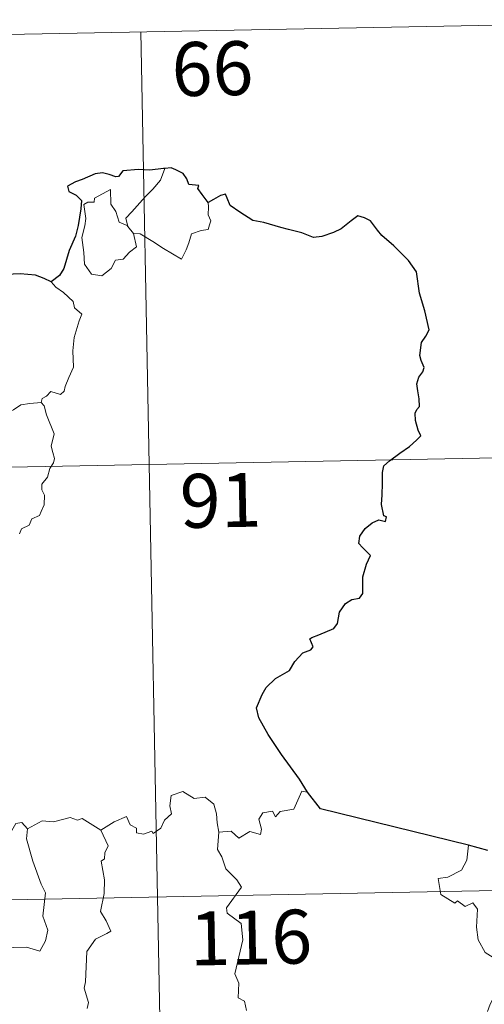
# Model space of a CAD drawing. Units: metres. Extents: x 630754 to 635265, y 4713076 to 4716131.
# Drawn here: x 631279 to 631343, y 4715245 to 4715382 of the extents above; entities that cross this region are included whole.
import ezdxf
from ezdxf.enums import TextEntityAlignment as Align

# ---------------------------------------------------------------- set-up
doc = ezdxf.new("R2010")
doc.units = ezdxf.units.M
doc.header["$MEASUREMENT"] = 0
doc.layers.add('Level 63', color=7, linetype='Continuous', lineweight=0)
doc.styles.add('Arial', font='ARIAL.TTF', dxfattribs={"height": 0.2})

msp = doc.modelspace()

# ---------------------------------------------------------------- linework, layer by layer
at = {"layer": 'Level 63', "linetype": 'Continuous', "lineweight": 0}
msp.add_line((631293.63, 4715352.97, 0.01), (631294.39, 4715352, 0.01), dxfattribs=at)
at = {"layer": 'Level 63', "linetype": 'Continuous', "lineweight": 30}
msp.add_line((631343.67, 4715266.1, 0.01), (631341, 4715266.86, 0.01), dxfattribs=at)
at = {"layer": 'Level 63', "linetype": 'Continuous', "lineweight": 0}
for points in [[(631118.92, 4715376.67, 0.01), (631383.71, 4715381.75, 0.01)], [(631295.44, 4715380.06, 0.01), (631300.07, 4715139.17, 0.01)], [(631293.63, 4715352.97, 0.01), (631293.35, 4715354.14, 0.01), (631294.17, 4715355.02, 0.01), (631296.03, 4715357.11, 0.01), (631297.11, 4715358.18, 0.01), (631298.15, 4715359.41, 0.01), (631298.76, 4715361.05, 0.01)], [(631294.39, 4715352, 0.01), (631294.82, 4715350.14, 0.01), (631293.86, 4715349.4, 0.01), (631292.99, 4715348.4, 0.01), (631291.89, 4715348.27, 0.01), (631291.29, 4715347.12, 0.01), (631290.03, 4715346.11, 0.01), (631288.59, 4715346.31, 0.01), (631287.61, 4715347.71, 0.01), (631287.51, 4715349.36, 0.01), (631287.23, 4715351.43, 0.01), (631287.65, 4715353.06, 0.01), (631287.8, 4715354.07, 0.01), (631287.5, 4715356.03, 0.01), (631288.06, 4715356.35, 0.01), (631288.92, 4715356.34, 0.01), (631288.98, 4715356.93, 0.01), (631291.19, 4715358.09, 0.01), (631291.28, 4715356.08, 0.01), (631291.97, 4715355.07, 0.01), (631292.44, 4715353.58, 0.01)], [(631304.81, 4715356.32, 0.01), (631304.83, 4715355.68, 0.01), (631304.78, 4715354.6, 0.01), (631305.15, 4715353.77, 0.01), (631304.98, 4715353.18, 0.01), (631304.79, 4715352.53, 0.01), (631303.8, 4715352.4, 0.01), (631302.46, 4715351.96, 0.01), (631302.12, 4715350.71, 0.01), (631301.73, 4715349.71, 0.01), (631301.09, 4715348.41, 0.01)], [(631292.44, 4715353.58, 0.01), (631293.53, 4715353.1, 0.01), (631293.63, 4715352.97, 0.01)], [(631301.09, 4715348.41, 0.01), (631298.6, 4715349.9, 0.01), (631297.12, 4715350.86, 0.01), (631295.32, 4715351.92, 0.01), (631294.39, 4715352, 0.01)], [(631282.97, 4715345.27, 0.01), (631283.6, 4715344.51, 0.01), (631284.69, 4715343.78, 0.01), (631286.04, 4715342.5, 0.01), (631286.21, 4715341.63, 0.01), (631287.23, 4715340.74, 0.01), (631286.84, 4715339.82, 0.01), (631286.17, 4715337.5, 0.01), (631285.96, 4715335.64, 0.01), (631286.07, 4715333.37, 0.01), (631285.42, 4715331.95, 0.01), (631284.89, 4715330.68, 0.01), (631284.77, 4715330.02, 0.01), (631284.24, 4715329.57, 0.01), (631282.91, 4715329.99, 0.01), (631282.32, 4715329.34, 0.01), (631281.71, 4715329.02, 0.01), (631281.55, 4715328.48, 0.01)], [(631274.89, 4715325, 0.01), (631275.61, 4715326.04, 0.01), (631276.45, 4715326.95, 0.01), (631277.7, 4715327.46, 0.01), (631278.75, 4715328.12, 0.01), (631280.01, 4715328.33, 0.01), (631281.55, 4715328.48, 0.01)], [(631281.55, 4715328.48, 0.01), (631281.99, 4715328, 0.01), (631282.32, 4715326.73, 0.01), (631283.4, 4715324.11, 0.01), (631282.97, 4715322.38, 0.01), (631283.18, 4715321.49, 0.01), (631283.43, 4715320.67, 0.01), (631283.3, 4715320.06, 0.01), (631282.76, 4715319.29, 0.01), (631282.43, 4715318.07, 0.01), (631281.66, 4715317.1, 0.01), (631281.67, 4715316.32, 0.01), (631282.01, 4715315.56, 0.01), (631281.99, 4715314.21, 0.01), (631281.55, 4715313.28, 0.01), (631281.34, 4715312.73, 0.01), (631280.29, 4715312.25, 0.01), (631279.88, 4715311.38, 0.01), (631278.82, 4715310.88, 0.01), (631278.55, 4715310.18, 0.01)], [(631120.07, 4715316.45, 0.01), (631473.13, 4715323.23, 0.01)], [(631289.89, 4715268.92, 0.01), (631291.72, 4715270.1, 0.01), (631293.43, 4715270.83, 0.01), (631293.97, 4715269.68, 0.01), (631294.83, 4715269.21, 0.01), (631294.85, 4715268.58, 0.01), (631295.8, 4715268.4, 0.01), (631296.94, 4715268.81, 0.01), (631297.16, 4715268.45, 0.01), (631298.19, 4715269.19, 0.01), (631298.74, 4715270.32, 0.01), (631299.69, 4715271.19, 0.01), (631299.47, 4715272.32, 0.01), (631299.65, 4715273.78, 0.01), (631301.28, 4715274.3, 0.01), (631302.87, 4715273.34, 0.01), (631304.36, 4715273.53, 0.01), (631305.59, 4715272.56, 0.01), (631305.97, 4715271.22, 0.01), (631306.06, 4715269.95, 0.01), (631306.3, 4715268.65, 0.01)], [(631318.62, 4715274.21, 0.01), (631317.81, 4715274.35, 0.01), (631316.73, 4715271.86, 0.01), (631314.79, 4715271.53, 0.01), (631314.17, 4715270.8, 0.01), (631313.73, 4715271.58, 0.01), (631312.42, 4715271.33, 0.01), (631311.86, 4715270.45, 0.01), (631312.2, 4715269.07, 0.01), (631312.06, 4715268.33, 0.01), (631310.59, 4715268.76, 0.01), (631309.06, 4715267.84, 0.01), (631307.99, 4715268.81, 0.01), (631306.3, 4715268.65, 0.01)], [(631279.68, 4715269.13, 0.01), (631278.9, 4715270.02, 0.01), (631278.05, 4715269.84, 0.01), (631277.49, 4715268.89, 0.01)], [(631289.89, 4715268.92, 0.01), (631287.26, 4715270.56, 0.01), (631286.64, 4715270.32, 0.01), (631285.58, 4715270.7, 0.01), (631283.27, 4715270.1, 0.01), (631281.71, 4715270.23, 0.01), (631279.68, 4715269.13, 0.01)], [(631279.68, 4715269.13, 0.01), (631279.52, 4715267.75, 0.01), (631280.41, 4715264.62, 0.01), (631281.55, 4715261.41, 0.01), (631282.15, 4715260.19, 0.01), (631281.79, 4715256.98, 0.01), (631282.51, 4715255, 0.01), (631282.19, 4715253.53, 0.01), (631281.38, 4715252.07, 0.01), (631279.52, 4715252.65, 0.01), (631277.72, 4715252.58, 0.01), (631276.77, 4715252.66, 0.01), (631275.52, 4715251.37, 0.01), (631275.1, 4715250.19, 0.01), (631273.58, 4715248.27, 0.01), (631272.2, 4715246.53, 0.01), (631271.55, 4715246.02, 0.01), (631270.73, 4715246.87, 0.01), (631270.36, 4715248.35, 0.01), (631269.61, 4715249.57, 0.01)], [(631287.98, 4715244.11, 0.01), (631288.17, 4715244.95, 0.01), (631287.53, 4715246.93, 0.01), (631287.75, 4715247.8, 0.01), (631287.91, 4715252.04, 0.01), (631289.12, 4715253.78, 0.01), (631290.72, 4715254.53, 0.01), (631291.26, 4715254.89, 0.01), (631290.62, 4715256.31, 0.01), (631289.81, 4715257.62, 0.01), (631290.31, 4715260.13, 0.01), (631290.4, 4715262, 0.01), (631289.91, 4715264.63, 0.01), (631290.39, 4715264.93, 0.01), (631290.43, 4715265.79, 0.01), (631290.88, 4715266.77, 0.01), (631289.89, 4715268.92, 0.01)], [(631306.3, 4715268.65, 0.01), (631306.1, 4715266.26, 0.01), (631306.71, 4715265.21, 0.01), (631307.25, 4715263.57, 0.01), (631308.77, 4715262.02, 0.01), (631309.44, 4715261.02, 0.01), (631307.33, 4715258.1, 0.01), (631307.42, 4715257.36, 0.01), (631309.4, 4715255.95, 0.01), (631309.62, 4715253.68, 0.01), (631308.52, 4715248.95, 0.01), (631309.08, 4715247.64, 0.01), (631308.99, 4715245.6, 0.01), (631309.86, 4715245.11, 0.01), (631310.15, 4715243.82, 0.01)], [(631341, 4715266.86, 0.01), (631340.78, 4715264.78, 0.01), (631340.04, 4715263.36, 0.01), (631338.12, 4715262.41, 0.01), (631336.8, 4715262.19, 0.01), (631337.14, 4715259.99, 0.01), (631339.08, 4715258.79, 0.01), (631339.49, 4715259.12, 0.01), (631340.56, 4715258.31, 0.01), (631341.62, 4715258.8, 0.01), (631342.26, 4715257.96, 0.01), (631342.12, 4715255.45, 0.01), (631342.34, 4715253.68, 0.01), (631343.34, 4715251.92, 0.01), (631345.31, 4715250.67, 0.01), (631346.93, 4715250.16, 0.01), (631347, 4715248.15, 0.01), (631346.29, 4715246.69, 0.01), (631345.8, 4715245.93, 0.01), (631344.6, 4715245.88, 0.01), (631344.01, 4715244.72, 0.01), (631343.66, 4715243.69, 0.01)], [(631032.96, 4715254.54, 0.01), (631562.55, 4715264.71, 0.01)]]:
    msp.add_polyline3d(points, dxfattribs=at)
at = {"layer": 'Level 63', "linetype": 'Continuous', "lineweight": 30}
for points in [[(631298.76, 4715361.05, 0.01), (631298.57, 4715361.03, 0.01), (631296.69, 4715360.82, 0.01), (631295.12, 4715360.89, 0.01), (631292.93, 4715360.73, 0.01), (631292.34, 4715359.94, 0.01), (631291.95, 4715359.87, 0.01), (631291.03, 4715360.21, 0.01), (631290.09, 4715360.43, 0.01), (631289.08, 4715360.3, 0.01), (631287.29, 4715359.51, 0.01), (631286.34, 4715359.16, 0.01), (631285.25, 4715358.57, 0.01), (631285.43, 4715357.83, 0.01), (631286.46, 4715357.33, 0.01), (631287.16, 4715356.6, 0.01), (631287.08, 4715355.43, 0.01), (631286.71, 4715353.12, 0.01), (631286.34, 4715351.64, 0.01), (631285.48, 4715349.61, 0.01), (631285.08, 4715348.35, 0.01), (631284.73, 4715347.1, 0.01), (631284.1, 4715346.13, 0.01), (631282.97, 4715345.27, 0.01)], [(631304.81, 4715356.32, 0.01), (631303.98, 4715357.43, 0.01), (631303.38, 4715358.26, 0.01), (631303.5, 4715358.68, 0.01), (631302.1, 4715358.83, 0.01), (631301.83, 4715359.62, 0.01), (631301.34, 4715360.34, 0.01), (631300.28, 4715360.87, 0.01), (631299.66, 4715361.12, 0.01), (631298.76, 4715361.05, 0.01)], [(631318.62, 4715274.21, 0.01), (631317.52, 4715276.01, 0.01), (631314.99, 4715279.46, 0.01), (631313.12, 4715282.26, 0.01), (631311.86, 4715284.55, 0.01), (631311.51, 4715285.95, 0.01), (631312.29, 4715287.84, 0.01), (631312.85, 4715288.77, 0.01), (631314.16, 4715290.04, 0.01), (631316.09, 4715291.17, 0.01), (631316.85, 4715292.43, 0.01), (631317.98, 4715293.63, 0.01), (631319.08, 4715294.02, 0.01), (631319.41, 4715294.47, 0.01), (631318.93, 4715295.58, 0.01), (631319.2, 4715295.75, 0.01), (631320.21, 4715296.12, 0.01), (631322.27, 4715297.02, 0.01), (631322.79, 4715297.72, 0.01), (631323.05, 4715299.3, 0.01), (631323.91, 4715300.5, 0.01), (631324.78, 4715301.02, 0.01), (631325.86, 4715301.21, 0.01), (631326.3, 4715301.89, 0.01), (631326.32, 4715304.19, 0.01), (631326.82, 4715305.98, 0.01), (631327.38, 4715307.17, 0.01), (631326.24, 4715308.26, 0.01), (631325.76, 4715308.85, 0.01), (631325.87, 4715309.84, 0.01), (631326.62, 4715310.91, 0.01), (631327.59, 4715311.73, 0.01), (631328.53, 4715312.11, 0.01), (631329.46, 4715311.9, 0.01), (631329.61, 4715312.54, 0.01), (631329.23, 4715312.69, 0.01), (631328.89, 4715314.25, 0.01), (631329.01, 4715315.6, 0.01), (631329.05, 4715317.21, 0.01), (631329.02, 4715318.71, 0.01), (631329.23, 4715319.64, 0.01), (631330.01, 4715320.33, 0.01), (631331.45, 4715321.42, 0.01), (631332.78, 4715322.33, 0.01), (631333.78, 4715323.22, 0.01), (631334.39, 4715323.83, 0.01), (631334, 4715324.61, 0.01), (631333.61, 4715325.95, 0.01), (631333.58, 4715326.97, 0.01), (631333.82, 4715327.47, 0.01), (631334.17, 4715327.93, 0.01), (631334.15, 4715328.96, 0.01), (631333.96, 4715330.07, 0.01), (631333.81, 4715331.08, 0.01), (631334.1, 4715332.01, 0.01), (631334.63, 4715332.72, 0.01), (631334.82, 4715333.34, 0.01), (631334.41, 4715334.3, 0.01), (631334.25, 4715334.99, 0.01), (631334.49, 4715336.82, 0.01), (631335.06, 4715337.68, 0.01), (631335.51, 4715338.6, 0.01), (631334.95, 4715341.24, 0.01), (631334.19, 4715343.67, 0.01), (631333.78, 4715346.67, 0.01), (631332.64, 4715348.24, 0.01), (631330.61, 4715350.28, 0.01), (631328.94, 4715351.73, 0.01), (631328.37, 4715352.43, 0.01), (631327.37, 4715353.73, 0.01), (631326.55, 4715354.19, 0.01), (631325.63, 4715354.43, 0.01), (631324.69, 4715353.76, 0.01), (631323.29, 4715352.66, 0.01), (631322.21, 4715352.15, 0.01), (631320.62, 4715351.56, 0.01), (631319.46, 4715351.41, 0.01), (631317.84, 4715352.09, 0.01), (631315.98, 4715352.53, 0.01), (631314.88, 4715352.83, 0.01), (631312.55, 4715353.54, 0.01), (631311, 4715353.79, 0.01), (631309.22, 4715354.98, 0.01), (631307.86, 4715355.88, 0.01), (631307.43, 4715356.89, 0.01), (631307.19, 4715357.47, 0.01), (631306.51, 4715357.3, 0.01), (631305.56, 4715356.7, 0.01), (631304.81, 4715356.32, 0.01)], [(631282.97, 4715345.27, 0.01), (631281.98, 4715345.73, 0.01), (631280.76, 4715346.2, 0.01), (631278.65, 4715346.36, 0.01), (631276.7, 4715346.27, 0.01), (631275.6, 4715345.88, 0.01), (631274.59, 4715345.82, 0.01), (631273.57, 4715346.36, 0.01), (631272.04, 4715348.22, 0.01), (631270.47, 4715350.14, 0.01), (631270.16, 4715351.84, 0.01), (631269.3, 4715352.68, 0.01)], [(631341, 4715266.86, 0.01), (631320.42, 4715271.91, 0.01), (631318.62, 4715274.21, 0.01)]]:
    msp.add_polyline3d(points, dxfattribs=at)

# ---------------------------------------------------------------- texts
at = {"layer": 'Level 63', "linetype": 'Continuous', "lineweight": 13, "style": 'Arial'}
for s, p in [('66', (631305.39, 4715374.94, 0.01)), ('91', (631306.53, 4715314.84, 0.01)), ('116', (631310.73, 4715253.99, 0.01))]:
    msp.add_text(s, height=7.5, rotation=1.1002, dxfattribs=at).set_placement(p, align=Align.MIDDLE_CENTER)

doc.saveas('drawing.dxf')
